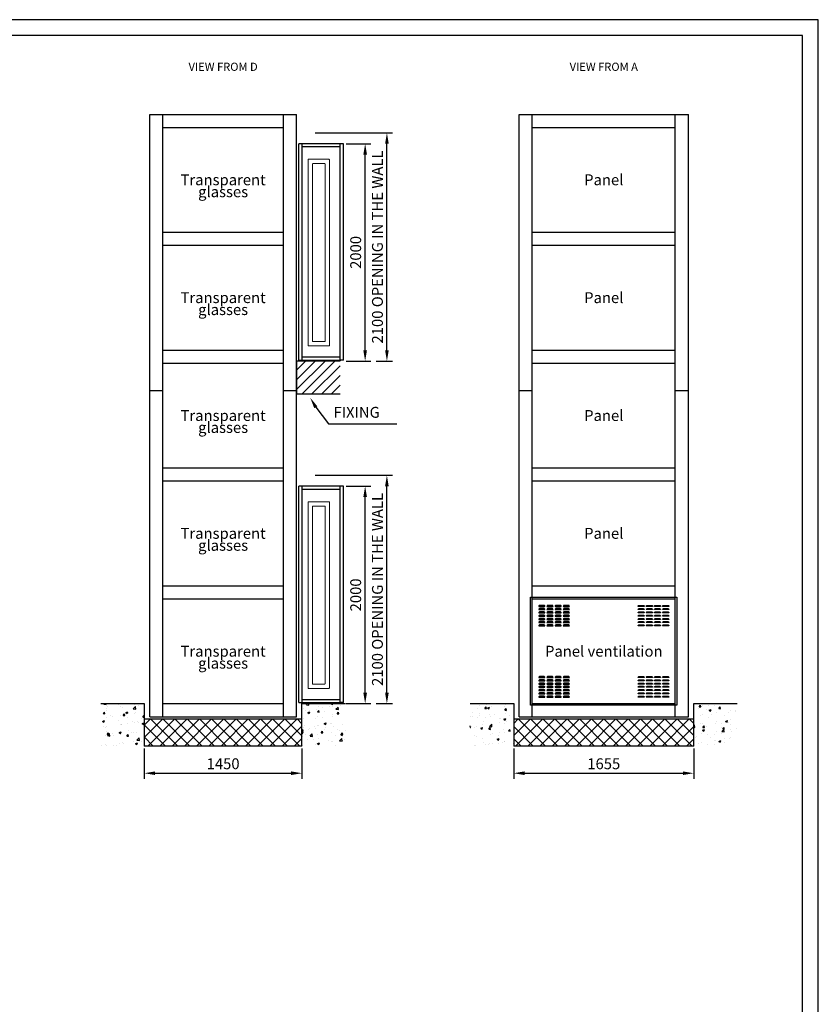
# Model space of a CAD drawing. Units: millimetres. Extents: x -2159 to 60232, y -17064 to 23431.
# Drawn here: x 37630 to 44972, y 14375 to 23431 of the extents above; entities that cross this region are included whole.
import ezdxf
from ezdxf.enums import TextEntityAlignment as Align

# ---------------------------------------------------------------- set-up
doc = ezdxf.new("R2010")
doc.units = ezdxf.units.MM
doc.header["$LTSCALE"] = 100
doc.layers.add('OFF_PRINT', color=7, linetype='Continuous')
doc.layers.add('TXT_EN', color=4, linetype='Continuous')
doc.styles.add('Elevat', font='isocp.shx', dxfattribs={"oblique": 10})
doc.dimstyles.new('Elevat', dxfattribs={"dimscale": 40, "dimtxt": 2.5, "dimasz": 2.5, "dimexe": 1.3, "dimexo": 0.6, "dimgap": 0.6, "dimtad": 1, "dimdec": 0, "dimtxsty": 'Elevat', "dimcen": 2.5, "dimadec": 1, "dimazin": 0, "dimtfac": 1, "dimtdec": 1, "dimtmove": 0, "dimatfit": 3, "dimfxl": 0, "dimfrac": 2, "dimarcsym": 0})
pattern_1 = [(50, (38945, 17000), (182.185, -15.939), [19.05, -209.55]), (355, (38945, 17000), (-35.243, 191.057), [15.24, -167.64]), (100.451, (38960.18, 16998.67), (146.941, 175.118), [16.19, -178.09]), (46.184, (38945, 17050.8), (271.08, -42.042), [28.575, -314.325]), (96.636, (38967.6, 17047.3), (237.404, 247.426), [24.285, -267.136]), (351.184, (38945, 17050.8), (237.404, 247.426), [22.86, -251.46]), (21, (38970.4, 17038.1), (151.614, -102.265), [19.05, -209.55]), (326, (38970.4, 17038.1), (61.802, 184.188), [15.24, -167.64]), (71.451, (38983.03, 17029.58), (213.416, 81.923), [16.19, -178.09]), (37.5, (38945, 17000), (3.0886, 84.555), [0, -165.608, 0, -170.18, 0, -168.275]), (7.5, (38945, 17000), (66.8197, 100.1806), [0, -97.028, 0, -161.798, 0, -64.135]), (327.5, (38888.36, 17000), (135.5906, -5.7287), [0, -63.5, 0, -198.12, 0, -262.89]), (317.5, (38862.96, 17000), (148.129, 25.4265), [0, -82.55, 0, -131.572, 0, -186.69])]
pattern_2 = [(50, (43000, 17000), (182.185, -15.939), [19.05, -209.55]), (355, (43000, 17000), (-35.243, 191.057), [15.24, -167.64]), (100.451, (43015.18, 16998.67), (146.941, 175.118), [16.19, -178.09]), (46.184, (43000, 17050.8), (271.08, -42.042), [28.575, -314.325]), (96.636, (43022.6, 17047.3), (237.404, 247.426), [24.285, -267.136]), (351.184, (43000, 17050.8), (237.404, 247.426), [22.86, -251.46]), (21, (43025.4, 17038.1), (151.614, -102.265), [19.05, -209.55]), (326, (43025.4, 17038.1), (61.802, 184.188), [15.24, -167.64]), (71.451, (43038.03, 17029.58), (213.416, 81.923), [16.19, -178.09]), (37.5, (43000, 17000), (3.0886, 84.555), [0, -165.608, 0, -170.18, 0, -168.275]), (7.5, (43000, 17000), (66.8197, 100.1806), [0, -97.028, 0, -161.798, 0, -64.135]), (327.5, (42943.36, 17000), (135.5906, -5.7287), [0, -63.5, 0, -198.12, 0, -262.89]), (317.5, (42917.96, 17000), (148.129, 25.426), [0, -82.55, 0, -131.572, 0, -186.69])]

# ---------------------------------------------------------------- blocks, each defined once
blk = doc.blocks.new('*D426')
at = {"color": 0, "linetype": 'Continuous', "lineweight": -2}
for p, q in [((38775, 16726), (38775, 16448)), ((40225, 16726), (40225, 16448)), ((38875, 16500), (40125, 16500))]:
    blk.add_line(p, q, dxfattribs=at)
at = {"color": 0, "linetype": 'Continuous'}
for points in [[(38875, 16516.7), (38875, 16483.3), (38775, 16500)], [(40125, 16516.7), (40125, 16483.3), (40225, 16500)]]:
    blk.add_solid(points, dxfattribs=at)
at = {"layer": 'Defpoints', "color": 0, "linetype": 'Continuous'}
for p in [(38775, 16750), (40225, 16750), (40225, 16500)]:
    blk.add_point(p, dxfattribs=at)
at = {"color": 0, "linetype": 'Continuous', "insert": (39500, 16574), "char_height": 100, "attachment_point": 5, "style": 'Elevat'}
blk.add_mtext('1450', dxfattribs=at)
blk = doc.blocks.new('*D100')
at = {"layer": 'Defpoints', "color": 0}
for p in [(147.4, 2100), (831, 2100), (707, 0)]:
    blk.add_point(p, dxfattribs=at)
at = {"layer": 'TXT_EN', "color": 0, "lineweight": -2}
for p, q in [((171.4, 2100), (883, 2100)), ((831, 100), (831, 2000)), ((731, 0), (883, 0))]:
    blk.add_line(p, q, dxfattribs=at)
at = {"layer": 'TXT_EN', "color": 0}
for points in [[(814.4, 2000), (847.7, 2000), (831, 2100)], [(814.4, 100), (847.7, 100), (831, 0)]]:
    blk.add_solid(points, dxfattribs=at)
at = {"layer": 'TXT_EN', "color": 0, "insert": (756.9, 1050), "char_height": 100, "attachment_point": 5, "rotation": 90, "style": 'Elevat'}
blk.add_mtext('2100 OPENING IN THE WALL', dxfattribs=at)
blk = doc.blocks.new('*D102')
at = {"color": 0, "lineweight": -2}
for p, q in [((455, 2000), (683, 2000)), ((631, 100), (631, 1900)), ((455, 0), (683, 0))]:
    blk.add_line(p, q, dxfattribs=at)
at = {"color": 0}
for points in [[(614.4, 1900), (647.7, 1900), (631, 2000)], [(614.4, 100), (647.7, 100), (631, 0)]]:
    blk.add_solid(points, dxfattribs=at)
at = {"layer": 'Defpoints', "color": 0}
for p in [(431, 2000), (631, 2000), (431, 0)]:
    blk.add_point(p, dxfattribs=at)
at = {"color": 0, "insert": (557, 1000), "char_height": 100, "attachment_point": 5, "rotation": 90, "style": 'Elevat'}
blk.add_mtext('2000', dxfattribs=at)
blk = doc.blocks.new('*D138')
at = {"layer": 'Defpoints', "color": 0}
for p in [(147.4, 2100), (831, 2100), (707, 0)]:
    blk.add_point(p, dxfattribs=at)
at = {"layer": 'TXT_EN', "color": 0, "lineweight": -2}
for p, q in [((171.4, 2100), (883, 2100)), ((831, 100), (831, 2000)), ((731, 0), (883, 0))]:
    blk.add_line(p, q, dxfattribs=at)
at = {"layer": 'TXT_EN', "color": 0}
for points in [[(814.4, 2000), (847.7, 2000), (831, 2100)], [(814.4, 100), (847.7, 100), (831, 0)]]:
    blk.add_solid(points, dxfattribs=at)
at = {"layer": 'TXT_EN', "color": 0, "insert": (756.9, 1050), "char_height": 100, "attachment_point": 5, "rotation": 90, "style": 'Elevat'}
blk.add_mtext('2100 OPENING IN THE WALL', dxfattribs=at)
blk = doc.blocks.new('*D140')
at = {"color": 0, "lineweight": -2}
for p, q in [((455, 2000), (683, 2000)), ((631, 100), (631, 1900)), ((455, 0), (683, 0))]:
    blk.add_line(p, q, dxfattribs=at)
at = {"color": 0}
for points in [[(614.4, 1900), (647.7, 1900), (631, 2000)], [(614.4, 100), (647.7, 100), (631, 0)]]:
    blk.add_solid(points, dxfattribs=at)
at = {"layer": 'Defpoints', "color": 0}
for p in [(431, 2000), (631, 2000), (431, 0)]:
    blk.add_point(p, dxfattribs=at)
at = {"color": 0, "insert": (557, 1000), "char_height": 100, "attachment_point": 5, "rotation": 90, "style": 'Elevat'}
blk.add_mtext('2000', dxfattribs=at)
blk = doc.blocks.new('G_VISTA_D')
at = {"layer": 'TXT_EN', "color": 4, "linetype": 'Continuous', "style": 'Elevat', "oblique": 10}
blk.add_text('VIEW FROM D', height=75, dxfattribs=at).set_placement((0, 0), align=Align.CENTER)
blk = doc.blocks.new('*D427')
at = {"color": 0, "linetype": 'Continuous', "lineweight": -2}
for p, q in [((42172.5, 16726), (42172.5, 16448)), ((43827.5, 16726), (43827.5, 16448)), ((42272.5, 16500), (43727.5, 16500))]:
    blk.add_line(p, q, dxfattribs=at)
at = {"color": 0, "linetype": 'Continuous'}
for points in [[(42272.5, 16516.7), (42272.5, 16483.3), (42172.5, 16500)], [(43727.5, 16516.7), (43727.5, 16483.3), (43827.5, 16500)]]:
    blk.add_solid(points, dxfattribs=at)
at = {"layer": 'Defpoints', "color": 0, "linetype": 'Continuous'}
for p in [(42172.5, 16750), (43827.5, 16750), (43827.5, 16500)]:
    blk.add_point(p, dxfattribs=at)
at = {"color": 0, "linetype": 'Continuous', "insert": (43000, 16574), "char_height": 100, "attachment_point": 5, "style": 'Elevat'}
blk.add_mtext('1655', dxfattribs=at)
blk = doc.blocks.new('G_VISTA_A')
at = {"layer": 'TXT_EN', "color": 4, "linetype": 'Continuous', "style": 'Elevat', "oblique": 10}
blk.add_text('VIEW FROM A', height=75, dxfattribs=at).set_placement((0, 0), align=Align.CENTER)
blk = doc.blocks.new('F400_TEA_01345x0994C')
at = {"color": 3, "linetype": 'Continuous', "lineweight": -3}
blk.add_lwpolyline([(-15, 15), (1330, 15), (1330, -979), (-15, -979)], close=True, dxfattribs=at)
for points in [[(116.3, -69.2, 0.414214), (107.2, -60), (69.2, -60, 0.414214), (60, -69.2), (116.3, -69.2)], [(116.3, -99.2, 0.414214), (107.2, -90), (69.2, -90, 0.414214), (60, -99.2), (116.3, -99.2)], [(191.3, -69.2, 0.414214), (182.2, -60), (144.2, -60, 0.414214), (135, -69.2), (191.3, -69.2)], [(191.3, -99.2, 0.414214), (182.2, -90), (144.2, -90, 0.414214), (135, -99.2), (191.3, -99.2)], [(266.3, -69.2, 0.414214), (257.2, -60), (219.2, -60, 0.414214), (210, -69.2), (266.3, -69.2)], [(266.3, -99.2, 0.414214), (257.2, -90), (219.2, -90, 0.414214), (210, -99.2), (266.3, -99.2)], [(341.3, -69.2, 0.414214), (332.2, -60), (294.2, -60, 0.414214), (285, -69.2), (341.3, -69.2)], [(341.3, -99.2, 0.414214), (332.2, -90), (294.2, -90, 0.414214), (285, -99.2), (341.3, -99.2)], [(973.7, -69.2, -0.414214), (982.8, -60), (1020.8, -60, -0.414214), (1030, -69.2), (973.7, -69.2)], [(973.7, -99.2, -0.414214), (982.8, -90), (1020.8, -90, -0.414214), (1030, -99.2), (973.7, -99.2)], [(1048.7, -69.2, -0.414214), (1057.8, -60), (1095.8, -60, -0.414214), (1105, -69.2), (1048.7, -69.2)], [(1048.7, -99.2, -0.414214), (1057.8, -90), (1095.8, -90, -0.414214), (1105, -99.2), (1048.7, -99.2)], [(1123.7, -69.2, -0.414214), (1132.8, -60), (1170.8, -60, -0.414214), (1180, -69.2), (1123.7, -69.2)], [(1123.7, -99.2, -0.414214), (1132.8, -90), (1170.8, -90, -0.414214), (1180, -99.2), (1123.7, -99.2)], [(1198.7, -69.2, -0.414214), (1207.8, -60), (1245.8, -60, -0.414214), (1255, -69.2), (1198.7, -69.2)], [(1198.7, -99.2, -0.414214), (1207.8, -90), (1245.8, -90, -0.414214), (1255, -99.2), (1198.7, -99.2)], [(116.3, -129.2, 0.414214), (107.2, -120), (69.2, -120, 0.414214), (60, -129.2), (116.3, -129.2)], [(116.3, -159.2, 0.414214), (107.2, -150), (69.2, -150, 0.414214), (60, -159.2), (116.3, -159.2)], [(116.3, -189.2, 0.414214), (107.2, -180), (69.2, -180, 0.414214), (60, -189.2), (116.3, -189.2)], [(191.3, -129.2, 0.414214), (182.2, -120), (144.2, -120, 0.414214), (135, -129.2), (191.3, -129.2)], [(191.3, -159.2, 0.414214), (182.2, -150), (144.2, -150, 0.414214), (135, -159.2), (191.3, -159.2)], [(191.3, -189.2, 0.414214), (182.2, -180), (144.2, -180, 0.414214), (135, -189.2), (191.3, -189.2)], [(266.3, -129.2, 0.414214), (257.2, -120), (219.2, -120, 0.414214), (210, -129.2), (266.3, -129.2)], [(266.3, -159.2, 0.414214), (257.2, -150), (219.2, -150, 0.414214), (210, -159.2), (266.3, -159.2)], [(266.3, -189.2, 0.414214), (257.2, -180), (219.2, -180, 0.414214), (210, -189.2), (266.3, -189.2)], [(341.3, -129.2, 0.414214), (332.2, -120), (294.2, -120, 0.414214), (285, -129.2), (341.3, -129.2)], [(341.3, -159.2, 0.414214), (332.2, -150), (294.2, -150, 0.414214), (285, -159.2), (341.3, -159.2)], [(341.3, -189.2, 0.414214), (332.2, -180), (294.2, -180, 0.414214), (285, -189.2), (341.3, -189.2)], [(973.7, -129.2, -0.414214), (982.8, -120), (1020.8, -120, -0.414214), (1030, -129.2), (973.7, -129.2)], [(973.7, -159.2, -0.414214), (982.8, -150), (1020.8, -150, -0.414214), (1030, -159.2), (973.7, -159.2)], [(973.7, -189.2, -0.414214), (982.8, -180), (1020.8, -180, -0.414214), (1030, -189.2), (973.7, -189.2)], [(1048.7, -129.2, -0.414214), (1057.8, -120), (1095.8, -120, -0.414214), (1105, -129.2), (1048.7, -129.2)], [(1048.7, -159.2, -0.414214), (1057.8, -150), (1095.8, -150, -0.414214), (1105, -159.2), (1048.7, -159.2)], [(1048.7, -189.2, -0.414214), (1057.8, -180), (1095.8, -180, -0.414214), (1105, -189.2), (1048.7, -189.2)], [(1123.7, -129.2, -0.414214), (1132.8, -120), (1170.8, -120, -0.414214), (1180, -129.2), (1123.7, -129.2)], [(1123.7, -159.2, -0.414214), (1132.8, -150), (1170.8, -150, -0.414214), (1180, -159.2), (1123.7, -159.2)], [(1123.7, -189.2, -0.414214), (1132.8, -180), (1170.8, -180, -0.414214), (1180, -189.2), (1123.7, -189.2)], [(1198.7, -129.2, -0.414214), (1207.8, -120), (1245.8, -120, -0.414214), (1255, -129.2), (1198.7, -129.2)], [(1198.7, -159.2, -0.414214), (1207.8, -150), (1245.8, -150, -0.414214), (1255, -159.2), (1198.7, -159.2)], [(1198.7, -189.2, -0.414214), (1207.8, -180), (1245.8, -180, -0.414214), (1255, -189.2), (1198.7, -189.2)], [(116.3, -219.2, 0.414214), (107.2, -210), (69.2, -210, 0.414214), (60, -219.2), (116.3, -219.2)], [(116.3, -249.2, 0.414214), (107.2, -240), (69.2, -240, 0.414214), (60, -249.2), (116.3, -249.2)], [(191.3, -219.2, 0.414214), (182.2, -210), (144.2, -210, 0.414214), (135, -219.2), (191.3, -219.2)], [(191.3, -249.2, 0.414214), (182.2, -240), (144.2, -240, 0.414214), (135, -249.2), (191.3, -249.2)], [(266.3, -219.2, 0.414214), (257.2, -210), (219.2, -210, 0.414214), (210, -219.2), (266.3, -219.2)], [(266.3, -249.2, 0.414214), (257.2, -240), (219.2, -240, 0.414214), (210, -249.2), (266.3, -249.2)], [(341.3, -219.2, 0.414214), (332.2, -210), (294.2, -210, 0.414214), (285, -219.2), (341.3, -219.2)], [(341.3, -249.2, 0.414214), (332.2, -240), (294.2, -240, 0.414214), (285, -249.2), (341.3, -249.2)], [(973.7, -219.2, -0.414214), (982.8, -210), (1020.8, -210, -0.414214), (1030, -219.2), (973.7, -219.2)], [(973.7, -249.2, -0.414214), (982.8, -240), (1020.8, -240, -0.414214), (1030, -249.2), (973.7, -249.2)], [(1048.7, -219.2, -0.414214), (1057.8, -210), (1095.8, -210, -0.414214), (1105, -219.2), (1048.7, -219.2)], [(1048.7, -249.2, -0.414214), (1057.8, -240), (1095.8, -240, -0.414214), (1105, -249.2), (1048.7, -249.2)], [(1123.7, -219.2, -0.414214), (1132.8, -210), (1170.8, -210, -0.414214), (1180, -219.2), (1123.7, -219.2)], [(1123.7, -249.2, -0.414214), (1132.8, -240), (1170.8, -240, -0.414214), (1180, -249.2), (1123.7, -249.2)], [(1198.7, -219.2, -0.414214), (1207.8, -210), (1245.8, -210, -0.414214), (1255, -219.2), (1198.7, -219.2)], [(1198.7, -249.2, -0.414214), (1207.8, -240), (1245.8, -240, -0.414214), (1255, -249.2), (1198.7, -249.2)], [(116.3, -724, 0.414214), (107.2, -714.8), (69.2, -714.8, 0.414214), (60, -724), (116.3, -724)], [(191.3, -724, 0.414214), (182.2, -714.8), (144.2, -714.8, 0.414214), (135, -724), (191.3, -724)], [(266.3, -724, 0.414214), (257.2, -714.8), (219.2, -714.8, 0.414214), (210, -724), (266.3, -724)], [(341.3, -724, 0.414214), (332.2, -714.8), (294.2, -714.8, 0.414214), (285, -724), (341.3, -724)], [(973.7, -724, -0.414214), (982.8, -714.8), (1020.8, -714.8, -0.414214), (1030, -724), (973.7, -724)], [(1048.7, -724, -0.414214), (1057.8, -714.8), (1095.8, -714.8, -0.414214), (1105, -724), (1048.7, -724)], [(1123.7, -724, -0.414214), (1132.8, -714.8), (1170.8, -714.8, -0.414214), (1180, -724), (1123.7, -724)], [(1198.7, -724, -0.414214), (1207.8, -714.8), (1245.8, -714.8, -0.414214), (1255, -724), (1198.7, -724)], [(116.3, -754, 0.414214), (107.2, -744.8), (69.2, -744.8, 0.414214), (60, -754), (116.3, -754)], [(116.3, -784, 0.414214), (107.2, -774.8), (69.2, -774.8, 0.414214), (60, -784), (116.3, -784)], [(116.3, -814, 0.414214), (107.2, -804.8), (69.2, -804.8, 0.414214), (60, -814), (116.3, -814)], [(191.3, -754, 0.414214), (182.2, -744.8), (144.2, -744.8, 0.414214), (135, -754), (191.3, -754)], [(191.3, -784, 0.414214), (182.2, -774.8), (144.2, -774.8, 0.414214), (135, -784), (191.3, -784)], [(191.3, -814, 0.414214), (182.2, -804.8), (144.2, -804.8, 0.414214), (135, -814), (191.3, -814)], [(266.3, -754, 0.414214), (257.2, -744.8), (219.2, -744.8, 0.414214), (210, -754), (266.3, -754)], [(266.3, -784, 0.414214), (257.2, -774.8), (219.2, -774.8, 0.414214), (210, -784), (266.3, -784)], [(266.3, -814, 0.414214), (257.2, -804.8), (219.2, -804.8, 0.414214), (210, -814), (266.3, -814)], [(341.3, -754, 0.414214), (332.2, -744.8), (294.2, -744.8, 0.414214), (285, -754), (341.3, -754)], [(341.3, -784, 0.414214), (332.2, -774.8), (294.2, -774.8, 0.414214), (285, -784), (341.3, -784)], [(341.3, -814, 0.414214), (332.2, -804.8), (294.2, -804.8, 0.414214), (285, -814), (341.3, -814)], [(973.7, -754, -0.414214), (982.8, -744.8), (1020.8, -744.8, -0.414214), (1030, -754), (973.7, -754)], [(973.7, -784, -0.414214), (982.8, -774.8), (1020.8, -774.8, -0.414214), (1030, -784), (973.7, -784)], [(973.7, -814, -0.414214), (982.8, -804.8), (1020.8, -804.8, -0.414214), (1030, -814), (973.7, -814)], [(1048.7, -754, -0.414214), (1057.8, -744.8), (1095.8, -744.8, -0.414214), (1105, -754), (1048.7, -754)], [(1048.7, -784, -0.414214), (1057.8, -774.8), (1095.8, -774.8, -0.414214), (1105, -784), (1048.7, -784)], [(1048.7, -814, -0.414214), (1057.8, -804.8), (1095.8, -804.8, -0.414214), (1105, -814), (1048.7, -814)], [(1123.7, -754, -0.414214), (1132.8, -744.8), (1170.8, -744.8, -0.414214), (1180, -754), (1123.7, -754)], [(1123.7, -784, -0.414214), (1132.8, -774.8), (1170.8, -774.8, -0.414214), (1180, -784), (1123.7, -784)], [(1123.7, -814, -0.414214), (1132.8, -804.8), (1170.8, -804.8, -0.414214), (1180, -814), (1123.7, -814)], [(1198.7, -754, -0.414214), (1207.8, -744.8), (1245.8, -744.8, -0.414214), (1255, -754), (1198.7, -754)], [(1198.7, -784, -0.414214), (1207.8, -774.8), (1245.8, -774.8, -0.414214), (1255, -784), (1198.7, -784)], [(1198.7, -814, -0.414214), (1207.8, -804.8), (1245.8, -804.8, -0.414214), (1255, -814), (1198.7, -814)], [(116.3, -844, 0.414214), (107.2, -834.8), (69.2, -834.8, 0.414214), (60, -844), (116.3, -844)], [(116.3, -874, 0.414214), (107.2, -864.8), (69.2, -864.8, 0.414214), (60, -874), (116.3, -874)], [(116.3, -904, 0.414214), (107.2, -894.8), (69.2, -894.8, 0.414214), (60, -904), (116.3, -904)], [(191.3, -844, 0.414214), (182.2, -834.8), (144.2, -834.8, 0.414214), (135, -844), (191.3, -844)], [(191.3, -874, 0.414214), (182.2, -864.8), (144.2, -864.8, 0.414214), (135, -874), (191.3, -874)], [(191.3, -904, 0.414214), (182.2, -894.8), (144.2, -894.8, 0.414214), (135, -904), (191.3, -904)], [(266.3, -844, 0.414214), (257.2, -834.8), (219.2, -834.8, 0.414214), (210, -844), (266.3, -844)], [(266.3, -874, 0.414214), (257.2, -864.8), (219.2, -864.8, 0.414214), (210, -874), (266.3, -874)], [(266.3, -904, 0.414214), (257.2, -894.8), (219.2, -894.8, 0.414214), (210, -904), (266.3, -904)], [(341.3, -844, 0.414214), (332.2, -834.8), (294.2, -834.8, 0.414214), (285, -844), (341.3, -844)], [(341.3, -874, 0.414214), (332.2, -864.8), (294.2, -864.8, 0.414214), (285, -874), (341.3, -874)], [(341.3, -904, 0.414214), (332.2, -894.8), (294.2, -894.8, 0.414214), (285, -904), (341.3, -904)], [(973.7, -844, -0.414214), (982.8, -834.8), (1020.8, -834.8, -0.414214), (1030, -844), (973.7, -844)], [(973.7, -874, -0.414214), (982.8, -864.8), (1020.8, -864.8, -0.414214), (1030, -874), (973.7, -874)], [(973.7, -904, -0.414214), (982.8, -894.8), (1020.8, -894.8, -0.414214), (1030, -904), (973.7, -904)], [(1048.7, -844, -0.414214), (1057.8, -834.8), (1095.8, -834.8, -0.414214), (1105, -844), (1048.7, -844)], [(1048.7, -874, -0.414214), (1057.8, -864.8), (1095.8, -864.8, -0.414214), (1105, -874), (1048.7, -874)], [(1048.7, -904, -0.414214), (1057.8, -894.8), (1095.8, -894.8, -0.414214), (1105, -904), (1048.7, -904)], [(1123.7, -844, -0.414214), (1132.8, -834.8), (1170.8, -834.8, -0.414214), (1180, -844), (1123.7, -844)], [(1123.7, -874, -0.414214), (1132.8, -864.8), (1170.8, -864.8, -0.414214), (1180, -874), (1123.7, -874)], [(1123.7, -904, -0.414214), (1132.8, -894.8), (1170.8, -894.8, -0.414214), (1180, -904), (1123.7, -904)], [(1198.7, -844, -0.414214), (1207.8, -834.8), (1245.8, -834.8, -0.414214), (1255, -844), (1198.7, -844)], [(1198.7, -874, -0.414214), (1207.8, -864.8), (1245.8, -864.8, -0.414214), (1255, -874), (1198.7, -874)], [(1198.7, -904, -0.414214), (1207.8, -894.8), (1245.8, -894.8, -0.414214), (1255, -904), (1198.7, -904)]]:
    blk.add_lwpolyline(points, format="xyb", close=True, dxfattribs=at)
blk = doc.blocks.new('*U439')
at = {"color": 1}
blk.add_lwpolyline([(14873.4, -20975.2), (14873.4, 145), (-145, 145), (-145, -20975.2)], close=True, dxfattribs=at)
blk.add_lwpolyline([(14728.4, -20830.2), (14728.4, 0), (0, 0), (0, -20830.2)], close=True)
blk = doc.blocks.new('PORTA_L0DC')
at = {"color": 6, "linetype": 'Continuous'}
for p, q in [((22.5, 9), (22.5, 2000)), ((406, 2000), (22.5, 2000)), ((52.5, 9), (52.5, 2000)), ((401, 9), (401, 2000)), ((431, 2000), (406, 2000)), ((431, 9), (431, 2000)), ((401, 1970), (52.5, 1970)), ((22.5, 9), (406, 9)), ((52.5, 39), (401, 39)), ((431, 9), (406, 9))]:
    blk.add_line(p, q, dxfattribs=at)
at = {"color": 6, "lineweight": 15, "ltscale": 10}
for p, q in [((106.2, 144.5), (106.2, 1852)), ((111.2, 1857), (297.7, 1857)), ((146.2, 1812), (146.2, 184.5)), ((257.6, 1817), (151.2, 1817)), ((262.6, 184.5), (262.6, 1812)), ((302.7, 1852), (302.7, 144.5)), ((297.7, 139.5), (111.2, 139.5)), ((151.2, 179.5), (257.6, 179.5))]:
    blk.add_line(p, q, dxfattribs=at)
at = {"color": 6, "lineweight": 15, "ltscale": 100}
for centre, start, end in [((111.2, 1852), 90, 180), ((297.7, 1852), 0, 90), ((111.2, 144.5), 180, 270), ((297.7, 144.5), 270, 0)]:
    blk.add_arc(centre, 5, start, end, dxfattribs=at)
at = {"color": 6, "lineweight": 15, "ltscale": 10}
for points, knots in [([(151.2, 1817), (150.6, 1816.9), (149.6, 1816.8), (148.5, 1816.2), (147.7, 1815.6), (147, 1814.8), (146.4, 1813.6), (146.3, 1812.6), (146.2, 1812)], [0, 0, 0, 0, 0.239586, 0.368447, 0.500002, 0.631558, 0.760417, 1, 1, 1, 1]), ([(262.6, 1812), (262.6, 1812.6), (262.5, 1813.6), (261.9, 1814.8), (261.2, 1815.6), (260.4, 1816.2), (259.2, 1816.8), (258.3, 1816.9), (257.6, 1817)], [0, 0, 0, 0, 0.239584, 0.368444, 0.499999, 0.631555, 0.760417, 1, 1, 1, 1]), ([(146.2, 184.5), (146.3, 183.9), (146.4, 182.9), (147, 181.7), (147.7, 180.9), (148.5, 180.3), (149.6, 179.7), (150.6, 179.6), (151.2, 179.5)], [0, 0, 0, 0, 0.239586, 0.368445, 0.499999, 0.631554, 0.760414, 1, 1, 1, 1]), ([(257.6, 179.5), (258.3, 179.6), (259.2, 179.7), (260.4, 180.3), (261.2, 180.9), (261.9, 181.7), (262.5, 182.9), (262.6, 183.9), (262.6, 184.5)], [0, 0, 0, 0, 0.239583, 0.368443, 0.499999, 0.631553, 0.760413, 1, 1, 1, 1])]:
    blk.add_open_spline(points, degree=3, knots=knots, dxfattribs=at)
at = {"color": 4}
dim = blk.add_linear_dim(base=(631, 2000), p1=(431, 0), p2=(431, 2000), angle=90, dimstyle='Elevat', dxfattribs=at)
dim.commit()
dim.dimension.update_dxf_attribs({"geometry": '*D102', "text_midpoint": (557, 1000)})
at = {"layer": 'TXT_EN', "color": 4}
dim = blk.add_linear_dim(base=(831, 2100), p1=(707, 0), p2=(147.4, 2100), angle=90, text='<> OPENING IN THE WALL', dimstyle='Elevat', dxfattribs=at)
dim.commit()
dim.dimension.update_dxf_attribs({"geometry": '*D100', "text_midpoint": (756.9, 1050)})
blk = doc.blocks.new('PORTA_L1DC')
at = {"lineweight": -3}
h = blk.add_hatch(dxfattribs=at)
h.set_pattern_fill('ANSI31', color=3, scale=20, style=0)
h.set_pattern_definition([(45, (-3935, -11420), (-44.90128, 44.90128), [])])
h.paths.add_polyline_path([(400, 0), (0, 0), (0, -300), (400, -300)])
at = {"color": 6, "linetype": 'Continuous'}
for p, q in [((22.5, 9), (22.5, 2000)), ((406, 2000), (22.5, 2000)), ((52.5, 9), (52.5, 2000)), ((401, 9), (401, 2000)), ((431, 2000), (406, 2000)), ((431, 9), (431, 2000)), ((401, 1970), (52.5, 1970)), ((22.5, 9), (406, 9)), ((52.5, 39), (401, 39)), ((431, 9), (406, 9))]:
    blk.add_line(p, q, dxfattribs=at)
at = {"color": 6, "lineweight": 15, "ltscale": 10}
for p, q in [((106.2, 144.5), (106.2, 1852)), ((111.2, 1857), (297.7, 1857)), ((146.2, 1812), (146.2, 184.5)), ((257.6, 1817), (151.2, 1817)), ((262.6, 184.5), (262.6, 1812)), ((302.7, 1852), (302.7, 144.5)), ((297.7, 139.5), (111.2, 139.5)), ((151.2, 179.5), (257.6, 179.5))]:
    blk.add_line(p, q, dxfattribs=at)
at = {"color": 4, "linetype": 'Continuous'}
for p, q in [((177.2, -424.1), (295.3, -576.4)), ((295.3, -576.4), (921.1, -576.4))]:
    blk.add_line(p, q, dxfattribs=at)
at = {"color": 2}
blk.add_lwpolyline([(400, 0), (0, 0), (0, -300), (400, -300)], dxfattribs=at)
at = {"color": 6, "lineweight": 15, "ltscale": 100}
for centre, start, end in [((111.2, 1852), 90, 180), ((297.7, 1852), 0, 90), ((111.2, 144.5), 180, 270), ((297.7, 144.5), 270, 0)]:
    blk.add_arc(centre, 5, start, end, dxfattribs=at)
at = {"color": 6, "lineweight": 15, "ltscale": 10}
for points, knots in [([(151.2, 1817), (150.6, 1816.9), (149.6, 1816.8), (148.5, 1816.2), (147.7, 1815.6), (147, 1814.8), (146.4, 1813.6), (146.3, 1812.6), (146.2, 1812)], [0, 0, 0, 0, 0.239586, 0.368447, 0.500002, 0.631558, 0.760417, 1, 1, 1, 1]), ([(262.6, 1812), (262.6, 1812.6), (262.5, 1813.6), (261.9, 1814.8), (261.2, 1815.6), (260.4, 1816.2), (259.2, 1816.8), (258.3, 1816.9), (257.6, 1817)], [0, 0, 0, 0, 0.239584, 0.368444, 0.499999, 0.631555, 0.760417, 1, 1, 1, 1]), ([(146.2, 184.5), (146.3, 183.9), (146.4, 182.9), (147, 181.7), (147.7, 180.9), (148.5, 180.3), (149.6, 179.7), (150.6, 179.6), (151.2, 179.5)], [0, 0, 0, 0, 0.239586, 0.368445, 0.499999, 0.631554, 0.760414, 1, 1, 1, 1]), ([(257.6, 179.5), (258.3, 179.6), (259.2, 179.7), (260.4, 180.3), (261.2, 180.9), (261.9, 181.7), (262.5, 182.9), (262.6, 183.9), (262.6, 184.5)], [0, 0, 0, 0, 0.239583, 0.368443, 0.499999, 0.631553, 0.760413, 1, 1, 1, 1])]:
    blk.add_open_spline(points, degree=3, knots=knots, dxfattribs=at)
at = {"color": 4, "linetype": 'Continuous'}
blk.add_solid([(162.8, -432.5), (191.6, -415.7), (126.8, -337.7)], dxfattribs=at)
at = {"layer": 'TXT_EN', "color": 4, "linetype": 'Continuous', "insert": (340, -551.9), "char_height": 100, "attachment_point": 7, "style": 'Elevat'}
blk.add_mtext('FIXING', dxfattribs=at)
at = {"color": 4}
dim = blk.add_linear_dim(base=(631, 2000), p1=(431, 0), p2=(431, 2000), angle=90, dimstyle='Elevat', dxfattribs=at)
dim.commit()
dim.dimension.update_dxf_attribs({"geometry": '*D140', "text_midpoint": (557, 1000)})
at = {"layer": 'TXT_EN', "color": 4}
dim = blk.add_linear_dim(base=(831, 2100), p1=(707, 0), p2=(147.4, 2100), angle=90, text='<> OPENING IN THE WALL', dimstyle='Elevat', dxfattribs=at)
dim.commit()
dim.dimension.update_dxf_attribs({"geometry": '*D138', "text_midpoint": (756.9, 1050)})

msp = doc.modelspace()

# ---------------------------------------------------------------- hatches: boundary and pattern name
at = {"linetype": 'Continuous'}
h = msp.add_hatch(dxfattribs=at)
h.set_pattern_fill('AR-CONC', color=3)
h.set_pattern_definition(pattern_1)
h.paths.add_polyline_path([(38375, 17140), (38775, 17140), (38775, 16750), (38375, 16750)])
h = msp.add_hatch(dxfattribs=at)
h.set_pattern_fill('AR-CONC', color=3)
h.set_pattern_definition(pattern_1)
h.paths.add_polyline_path([(40225, 17140), (40625, 17140), (40625, 16750), (40225, 16750)])
h = msp.add_hatch(dxfattribs=at)
h.set_pattern_fill('AR-CONC', color=3)
h.set_pattern_definition(pattern_2)
h.paths.add_polyline_path([(41772.5, 17140), (42172.5, 17140), (42172.5, 16750), (41772.5, 16750)])
h = msp.add_hatch(dxfattribs=at)
h.set_pattern_fill('AR-CONC', color=3)
h.set_pattern_definition(pattern_2)
h.paths.add_polyline_path([(43827.5, 17140), (44227.5, 17140), (44227.5, 16750), (43827.5, 16750)])
h = msp.add_hatch(dxfattribs=at)
h.set_pattern_fill('ANSI37', color=3, scale=25)
h.set_pattern_definition([(45, (38945, 17000), (-56.1266, 56.1266), []), (135, (38945, 17000), (-56.1266, -56.1266), [])])
h.paths.add_polyline_path([(38775, 17000), (40225, 17000), (40225, 16750), (38775, 16750)])
h = msp.add_hatch(dxfattribs=at)
h.set_pattern_fill('ANSI37', color=3, scale=25)
h.set_pattern_definition([(45, (43000, 17000), (-56.1266, 56.1266), []), (135, (43000, 17000), (-56.1266, -56.1266), [])])
h.paths.add_polyline_path([(42172.5, 17000), (43827.5, 17000), (43827.5, 16750), (42172.5, 16750)])

# ---------------------------------------------------------------- linework, layer by layer
at = {"color": 2, "linetype": 'Continuous'}
for p, q in [((38825, 17020), (38825, 22560)), ((38825, 22560), (40175, 22560)), ((38945, 17020), (38945, 22560)), ((40055, 17020), (40055, 22560)), ((40175, 17020), (40175, 22560)), ((42222.5, 17020), (42222.5, 22560)), ((42222.5, 22560), (43777.5, 22560)), ((42342.5, 17020), (42342.5, 22560)), ((43657.5, 17020), (43657.5, 22560)), ((43777.5, 17020), (43777.5, 22560)), ((38945, 22440), (40055, 22440)), ((42342.5, 22440), (43657.5, 22440)), ((38945, 21476), (40055, 21476)), ((42342.5, 21476), (43657.5, 21476)), ((38945, 21356), (40055, 21356)), ((42342.5, 21356), (43657.5, 21356)), ((38945, 20392), (40055, 20392)), ((42342.5, 20392), (43657.5, 20392)), ((38945, 20272), (40055, 20272)), ((42342.5, 20272), (43657.5, 20272)), ((38825, 20020), (38945, 20020)), ((40055, 20020), (40175, 20020)), ((42222.5, 20020), (42342.5, 20020)), ((43657.5, 20020), (43777.5, 20020)), ((38945, 19308), (40055, 19308)), ((42342.5, 19308), (43657.5, 19308)), ((38945, 19188), (40055, 19188)), ((42342.5, 19188), (43657.5, 19188)), ((38945, 18224), (40055, 18224)), ((42342.5, 18224), (43657.5, 18224)), ((38945, 18104), (40055, 18104)), ((42342.5, 18104), (43657.5, 18104)), ((38375, 17140), (38775, 17140)), ((38775, 17140), (38775, 16750)), ((38945, 17140), (40055, 17140)), ((40225, 17140), (40625, 17140)), ((40225, 16750), (40225, 17140)), ((41772.5, 17140), (42172.5, 17140)), ((42172.5, 17140), (42172.5, 16750)), ((42342.5, 17140), (43657.5, 17140)), ((43827.5, 17140), (44227.5, 17140)), ((43827.5, 16750), (43827.5, 17140)), ((38775, 17000), (40225, 17000)), ((38825, 17020), (40175, 17020)), ((42172.5, 17000), (43827.5, 17000)), ((42222.5, 17020), (43777.5, 17020)), ((40225, 16750), (38775, 16750)), ((43827.5, 16750), (42172.5, 16750))]:
    msp.add_line(p, q, dxfattribs=at)

# ---------------------------------------------------------------- block references
for name, p in [('G_VISTA_D', (39500, 22960)), ('G_VISTA_A', (43000, 22960)), ('PORTA_L1DC', (40175, 20290)), ('PORTA_L0DC', (40175, 17140)), ('F400_TEA_01345x0994C', (42342.5, 18104))]:
    msp.add_blockref(name, p, dxfattribs=at)
at = {"layer": 'OFF_PRINT', "color": 7, "linetype": 'Continuous'}
msp.add_blockref('*U439', (30099.1, 23285.5), dxfattribs=at)

# ---------------------------------------------------------------- texts
at = {"layer": 'TXT_EN', "color": 4, "linetype": 'Continuous', "style": 'Elevat', "oblique": 10}
for s, p in [('Transparent', (39500, 21958)), ('Panel', (43000, 21958)), ('glasses', (39500, 21848)), ('Transparent', (39500, 20874)), ('Panel', (43000, 20874)), ('glasses', (39500, 20764)), ('Transparent', (39500, 19790)), ('Panel', (43000, 19790)), ('glasses', (39500, 19680)), ('Transparent', (39500, 18706)), ('Panel', (43000, 18706)), ('glasses', (39500, 18596)), ('Transparent', (39500, 17622)), ('Panel ventilation', (43000, 17622)), ('glasses', (39500, 17512))]:
    msp.add_text(s, height=100, dxfattribs=at).set_placement(p, align=Align.MIDDLE_CENTER)

# ---------------------------------------------------------------- dimensions: what is measured, and where the dimension line sits
at = {"color": 4, "linetype": 'Continuous'}
for base, p1, p2, picture, middle in [((40225, 16500), (38775, 16750), (40225, 16750), '*D426', (39500, 16574)), ((43827.5, 16500), (42172.5, 16750), (43827.5, 16750), '*D427', (43000, 16574))]:
    dim = msp.add_linear_dim(base=base, p1=p1, p2=p2, dimstyle='Elevat', dxfattribs=at)
    dim.commit()
    dim.dimension.update_dxf_attribs({"geometry": picture, "text_midpoint": middle})

doc.saveas('drawing.dxf')
